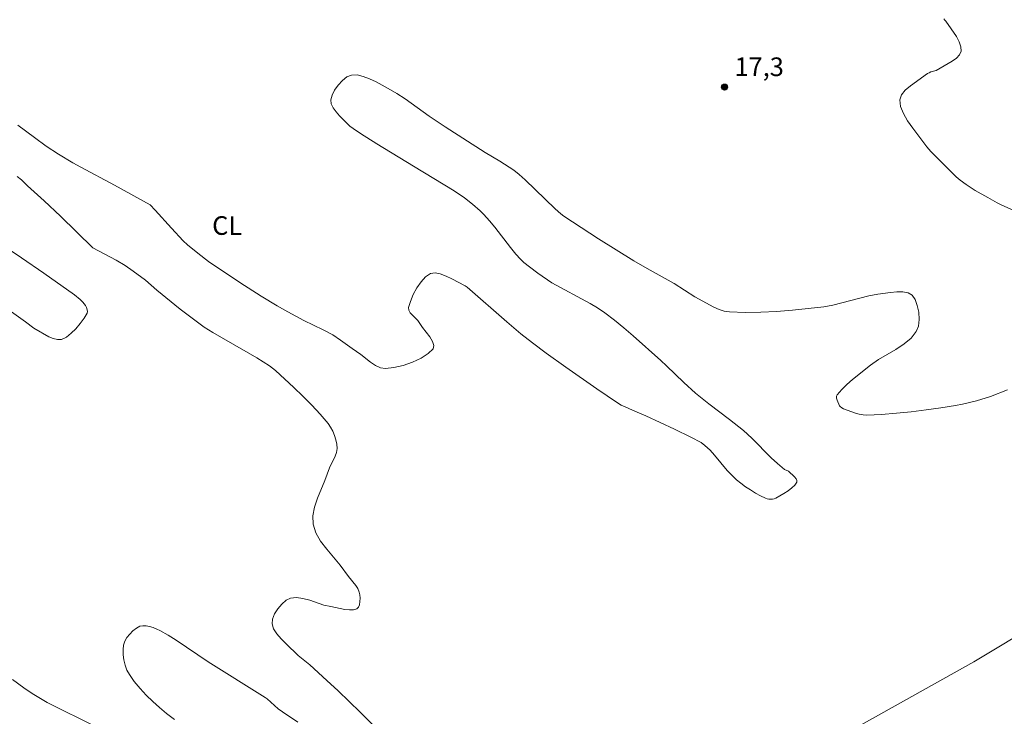
# Model space of a CAD drawing. Units: metres. Extents: x 286502 to 287017, y 1657719 to 1658284.
# Drawn here: x 286596 to 286675, y 1658109 to 1658165 of the extents above; entities that cross this region are included whole.
import ezdxf

# ---------------------------------------------------------------- set-up
doc = ezdxf.new("R2010")
doc.units = ezdxf.units.M
doc.header["$MEASUREMENT"] = 0
for name, color, linetype, lineweight, true_color in [('Cultura', 7, 'Orla8', 9, 0x00ff33), ('Curvas_Intermediarias', 7, 'Continuous', 9, 0x783c14), ('Pto_Cotado', 7, 'Continuous', 9, 0x783c14), ('Topon_Cultura', 7, 'Continuous', 9, 0x00ff33), ('Topon_Pto_Cotado', 7, 'Continuous', 9, 0x783c14)]:
    doc.layers.add(name, color=color, linetype=linetype, lineweight=lineweight, true_color=true_color)
doc.styles.add('Arial', font='arial.ttf', dxfattribs={"height": 1.5})
doc.styles.get("Standard").update_dxf_attribs({"font": 'arial.ttf'})
doc.linetypes.add('Orla8', pattern='A,6,-0.5,["V",Standard,S=1,R=0,X=-0.5,Y=-1],-0.5,6,-0.5,["V",Standard,S=1,R=0,X=-0.5,Y=-1],-0.5', length=14)

# ---------------------------------------------------------------- blocks, each defined once
blk = doc.blocks.new('Cotas')
at = {"layer": 'Pto_Cotado'}
blk.add_hatch(color=256, dxfattribs=at).paths.add_polyline_path([(0, 0.24, 1), (0, -0.24, 1)])
at = {"layer": 'Pto_Cotado', "lineweight": -3}
blk.add_lwpolyline([(0, -0.24, -1), (0, 0.24, -1)], format="xyb", close=True, dxfattribs=at)

msp = doc.modelspace()

# ---------------------------------------------------------------- linework, layer by layer
at = {"layer": 'Cultura', "flags": 128}
msp.add_lwpolyline([(286676.22, 1658278.67), (286676.427, 1658277.823), (286677.067, 1658275.602), (286677.928, 1658272.781), (286678.638, 1658270.69), (286679.418, 1658268.65), (286680.349, 1658266.749), (286681.619, 1658264.538), (286682.79, 1658262.677), (286684.02, 1658260.826), (286685.201, 1658259.146), (286686.871, 1658256.835), (286690.363, 1658252.483), (286693.284, 1658249.062), (286695.975, 1658246.041), (286697.455, 1658244.55), (286700.287, 1658241.849), (286703.248, 1658239.458), (286705.199, 1658237.697), (286707.97, 1658235.346), (286709.59, 1658234.246), (286710.641, 1658233.686), (286712.301, 1658232.935), (286714.212, 1658232.335), (286715.923, 1658232.135), (286717.613, 1658232.155), (286719.544, 1658232.435), (286721.755, 1658232.885), (286724.676, 1658233.546), (286726.787, 1658233.896), (286728.278, 1658234.096), (286729.818, 1658234.096), (286731.319, 1658234.006), (286733.22, 1658233.736), (286734.67, 1658233.326), (286736.431, 1658232.695), (286738.042, 1658231.925), (286739.332, 1658231.025), (286740.653, 1658229.934), (286741.873, 1658228.864), (286743.274, 1658227.453), (286744.434, 1658226.263), (286745.464, 1658225.132), (286747.445, 1658223.042), (286749.726, 1658220.45), (286752.577, 1658216.859), (286755.098, 1658213.718), (286758.129, 1658209.946), (286760.08, 1658207.435), (286762.891, 1658203.604), (286766.643, 1658198.592), (286770.824, 1658192.89), (286773.255, 1658189.508), (286774.106, 1658188.348), (286775.586, 1658186.447), (286776.647, 1658184.966), (286777.487, 1658183.646), (286778.097, 1658182.566), (286778.708, 1658181.355), (286779.138, 1658180.255), (286779.458, 1658179.404), (286779.668, 1658178.564), (286779.748, 1658177.684), (286779.668, 1658176.733), (286779.448, 1658175.903), (286779.118, 1658175.183), (286778.668, 1658174.632), (286778.147, 1658174.162), (286777.427, 1658173.632), (286776.407, 1658172.972), (286766.343, 1658167.4), (286753.708, 1658160.367), (286739.742, 1658152.344), (286719.874, 1658140.839), (286702.638, 1658130.635), (286688.552, 1658122.742), (286672.476, 1658113.088), (286660.241, 1658106.255), (286645.645, 1658098.052), (286632.41, 1658090.389), (286621.385, 1658083.817), (286612.072, 1658078.294), (286598.116, 1658070.581), (286584.961, 1658063.508), (286571.686, 1658055.535), (286553.389, 1658045.221), (286539.073, 1658037.398), (286527.919, 1658030.796), (286518.78, 1658025.268)], dxfattribs=at)
at = {"layer": 'Curvas_Intermediarias', "elevation": 17, "flags": 128}
for points in [[(286677.318, 1658148.712), (286674.736, 1658149.863), (286674.346, 1658150.053), (286673.586, 1658150.463), (286672.586, 1658151.043), (286671.845, 1658151.513), (286671.375, 1658151.863), (286671.055, 1658152.143), (286670.095, 1658153.114), (286669.364, 1658153.814), (286669.014, 1658154.174), (286668.684, 1658154.554), (286667.554, 1658156.065), (286667.143, 1658156.655), (286666.813, 1658157.246), (286666.583, 1658157.806), (286666.523, 1658158.346), (286666.653, 1658158.736), (286666.953, 1658159.106), (286667.364, 1658159.456), (286668.754, 1658160.447), (286668.874, 1658160.517), (286669.014, 1658160.577), (286669.444, 1658160.707), (286670.725, 1658161.447), (286671.075, 1658161.697), (286671.325, 1658161.957), (286671.455, 1658162.247), (286671.435, 1658162.608), (286671.295, 1658163.008), (286671.065, 1658163.428), (286670.215, 1658164.668), (286670.145, 1658164.758), (286670.045, 1658164.849)], [(286595.525, 1658156.295), (286596.866, 1658155.295), (286597.816, 1658154.614), (286598.786, 1658153.974), (286599.937, 1658153.274), (286600.607, 1658152.904), (286603.298, 1658151.463), (286606.169, 1658149.883), (286606.57, 1658149.452), (286607.89, 1658147.992), (286608.84, 1658146.981), (286609.171, 1658146.671), (286610.001, 1658145.981), (286610.871, 1658145.331), (286613.402, 1658143.64), (286615.113, 1658142.54), (286616.393, 1658141.749), (286617.244, 1658141.259), (286618.534, 1658140.569), (286620.105, 1658139.819), (286620.875, 1658139.408), (286621.505, 1658138.998), (286622.426, 1658138.328), (286623.126, 1658137.838), (286623.906, 1658137.218), (286624.307, 1658136.947), (286624.707, 1658136.767), (286625.117, 1658136.707), (286625.797, 1658136.787), (286626.537, 1658136.957), (286627.288, 1658137.228), (286627.978, 1658137.548), (286628.558, 1658137.918), (286628.958, 1658138.298), (286629.018, 1658138.558), (286628.908, 1658138.878), (286628.688, 1658139.248), (286628.108, 1658140.009), (286627.708, 1658140.579), (286627.288, 1658140.999), (286627.108, 1658141.199), (286626.998, 1658141.409), (286626.978, 1658141.619), (286627.128, 1658142.11), (286627.348, 1658142.65), (286627.638, 1658143.2), (286627.978, 1658143.69), (286628.348, 1658144.09), (286628.738, 1658144.35), (286629.108, 1658144.4), (286629.529, 1658144.32), (286629.989, 1658144.15), (286630.459, 1658143.92), (286631.529, 1658143.37), (286631.689, 1658143.26), (286634.871, 1658140.459), (286636.011, 1658139.509), (286636.952, 1658138.768), (286638.062, 1658137.928), (286639.633, 1658136.807), (286642.124, 1658135.067), (286643.794, 1658133.936), (286644.094, 1658133.756), (286644.405, 1658133.606), (286644.985, 1658133.346), (286646.075, 1658132.886), (286648.366, 1658131.825), (286649.697, 1658131.175), (286650.517, 1658130.735), (286650.817, 1658130.515), (286651.237, 1658130.125), (286651.597, 1658129.735), (286652.628, 1658128.504), (286652.988, 1658128.114), (286653.378, 1658127.754), (286653.728, 1658127.464), (286654.098, 1658127.184), (286654.488, 1658126.924), (286654.889, 1658126.673), (286655.289, 1658126.453), (286655.699, 1658126.253), (286655.829, 1658126.203), (286655.969, 1658126.183), (286656.269, 1658126.183), (286656.409, 1658126.223), (286656.539, 1658126.273), (286657.19, 1658126.643), (286657.52, 1658126.854), (286657.81, 1658127.084), (286658.06, 1658127.324), (286658.22, 1658127.564), (286658.23, 1658127.684), (286658.17, 1658127.824), (286658.04, 1658127.974), (286657.55, 1658128.434), (286657.24, 1658128.584), (286656.659, 1658129.044), (286656.149, 1658129.525), (286654.599, 1658131.085), (286653.928, 1658131.715), (286652.798, 1658132.606), (286651.147, 1658133.856), (286650.077, 1658134.727), (286649.126, 1658135.587), (286647.736, 1658136.927), (286647.266, 1658137.358), (286645.055, 1658139.328), (286644.304, 1658139.979), (286643.544, 1658140.599), (286642.764, 1658141.189), (286642.194, 1658141.579), (286641.593, 1658141.939), (286638.502, 1658143.61), (286637.372, 1658144.39), (286636.711, 1658144.881), (286636.251, 1658145.251), (286635.981, 1658145.511), (286635.601, 1658145.921), (286635.171, 1658146.451), (286633.92, 1658148.072), (286633.49, 1658148.602), (286633.04, 1658149.102), (286632.75, 1658149.402), (286632.13, 1658149.943), (286631.469, 1658150.453), (286630.639, 1658151.013), (286627.368, 1658152.984), (286624.417, 1658154.795), (286623.096, 1658155.625), (286622.516, 1658156.015), (286622.246, 1658156.225), (286621.996, 1658156.465), (286621.425, 1658157.045), (286621.135, 1658157.366), (286620.905, 1658157.696), (286620.755, 1658158.016), (286620.715, 1658158.326), (286620.815, 1658158.706), (286621.015, 1658159.116), (286621.305, 1658159.526), (286621.656, 1658159.897), (286622.016, 1658160.177), (286622.376, 1658160.317), (286622.826, 1658160.337), (286623.316, 1658160.227), (286623.836, 1658160.037), (286624.357, 1658159.797), (286625.337, 1658159.256), (286626.017, 1658158.856), (286626.688, 1658158.426), (286628.628, 1658157.025), (286629.929, 1658156.155), (286633.13, 1658154.084), (286634.321, 1658153.394), (286635.451, 1658152.664), (286635.871, 1658152.334), (286636.361, 1658151.883), (286638.772, 1658149.552), (286639.222, 1658149.152), (286639.463, 1658148.972), (286642.274, 1658147.152), (286645.115, 1658145.381), (286646.185, 1658144.751), (286648.346, 1658143.54), (286650.007, 1658142.48), (286651.547, 1658141.639), (286651.968, 1658141.459), (286652.378, 1658141.319), (286652.808, 1658141.259), (286654.058, 1658141.219), (286655.329, 1658141.229), (286656.599, 1658141.299), (286657.87, 1658141.409), (286660.401, 1658141.679), (286661.131, 1658141.799), (286661.861, 1658141.979), (286663.302, 1658142.37), (286664.022, 1658142.55), (286664.743, 1658142.68), (286665.753, 1658142.82), (286666.273, 1658142.87), (286666.763, 1658142.87), (286667.184, 1658142.79), (286667.504, 1658142.61), (286667.744, 1658142.26), (286667.924, 1658141.779), (286668.034, 1658141.229), (286668.074, 1658140.649), (286668.014, 1658140.119), (286667.844, 1658139.679), (286667.424, 1658139.148), (286666.853, 1658138.678), (286666.193, 1658138.248), (286664.803, 1658137.418), (286664.162, 1658136.968), (286662.712, 1658135.827), (286662.252, 1658135.427), (286661.841, 1658135.017), (286661.471, 1658134.597), (286661.421, 1658134.467), (286661.421, 1658134.316), (286661.461, 1658134.156), (286661.671, 1658133.696), (286661.711, 1658133.636), (286661.841, 1658133.536), (286661.981, 1658133.466), (286662.952, 1658133.116), (286663.252, 1658133.026), (286663.552, 1658132.966), (286663.862, 1658132.946), (286665.043, 1658133.006), (286666.243, 1658133.096), (286667.434, 1658133.226), (286668.624, 1658133.366), (286669.815, 1658133.536), (286670.995, 1658133.726), (286671.565, 1658133.826), (286672.135, 1658133.956), (286672.696, 1658134.106), (286673.806, 1658134.457), (286675.187, 1658134.987)], [(286625.687, 1658106.465), (286623.066, 1658109.046), (286621.295, 1658110.757), (286620.395, 1658111.597), (286619.024, 1658112.838), (286618.074, 1658113.588), (286617.114, 1658114.529), (286616.714, 1658114.929), (286616.373, 1658115.339), (286616.113, 1658115.749), (286615.993, 1658116.149), (286616.033, 1658116.529), (286616.193, 1658116.94), (286616.443, 1658117.36), (286616.764, 1658117.74), (286617.114, 1658118.04), (286617.464, 1658118.22), (286617.944, 1658118.27), (286618.464, 1658118.19), (286619.014, 1658118.04), (286620.155, 1658117.66), (286620.715, 1658117.53), (286621.465, 1658117.38), (286621.846, 1658117.31), (286622.216, 1658117.27), (286622.546, 1658117.27), (286622.806, 1658117.35), (286622.936, 1658117.48), (286623.016, 1658117.68), (286623.056, 1658117.94), (286623.066, 1658118.21), (286623.046, 1658118.48), (286622.996, 1658118.71), (286622.886, 1658118.98), (286622.726, 1658119.23), (286622.136, 1658119.961), (286621.465, 1658120.861), (286620.385, 1658122.152), (286619.895, 1658122.802), (286619.515, 1658123.482), (286619.295, 1658124.172), (286619.265, 1658124.843), (286619.395, 1658125.543), (286619.635, 1658126.253), (286620.225, 1658127.694), (286620.605, 1658128.714), (286621.065, 1658129.645), (286621.175, 1658129.955), (286621.215, 1658130.265), (286621.195, 1658130.605), (286621.125, 1658130.965), (286621.015, 1658131.315), (286620.875, 1658131.665), (286620.695, 1658131.986), (286620.495, 1658132.286), (286619.855, 1658133.036), (286619.185, 1658133.766), (286618.474, 1658134.477), (286617.734, 1658135.177), (286616.263, 1658136.537), (286615.793, 1658136.917), (286615.283, 1658137.248), (286614.773, 1658137.568), (286614.063, 1658137.978), (286611.922, 1658139.188), (286611.221, 1658139.599), (286610.531, 1658140.039), (286609.871, 1658140.509), (286608.59, 1658141.479), (286606.7, 1658143), (286605.809, 1658143.81), (286604.819, 1658144.54), (286604.149, 1658145.001), (286603.448, 1658145.431), (286601.548, 1658146.411), (286598.967, 1658148.962), (286597.636, 1658150.203), (286596.296, 1658151.413), (286595.815, 1658151.883), (286595.475, 1658152.174)], [(286593.975, 1658146.851), (286595.815, 1658145.621), (286597.606, 1658144.39), (286600.077, 1658142.63), (286600.537, 1658142.26), (286600.747, 1658142.05), (286600.957, 1658141.769), (286601.057, 1658141.609), (286601.117, 1658141.439), (286601.137, 1658141.289), (286601.107, 1658141.159), (286600.857, 1658140.759), (286600.547, 1658140.329), (286600.197, 1658139.909), (286599.817, 1658139.539), (286599.427, 1658139.238), (286599.027, 1658139.048), (286598.716, 1658139.028), (286598.376, 1658139.108), (286598.016, 1658139.258), (286596.806, 1658139.939), (286596.145, 1658140.459), (286594.055, 1658141.949)], [(286608.14, 1658108.436), (286607.49, 1658108.936), (286606.93, 1658109.407), (286606.389, 1658109.897), (286605.859, 1658110.407), (286605.359, 1658110.937), (286604.899, 1658111.497), (286604.499, 1658112.078), (286604.309, 1658112.428), (286604.159, 1658112.818), (286604.059, 1658113.238), (286603.999, 1658113.658), (286603.989, 1658114.068), (286604.029, 1658114.439), (286604.139, 1658114.739), (286604.309, 1658115.039), (286604.539, 1658115.329), (286604.789, 1658115.589), (286605.069, 1658115.799), (286605.339, 1658115.949), (286605.579, 1658115.999), (286605.849, 1658115.989), (286606.129, 1658115.939), (286606.42, 1658115.849), (286606.7, 1658115.729), (286606.95, 1658115.609), (286607.62, 1658115.239), (286608.27, 1658114.829), (286610.841, 1658113.088), (286615.433, 1658110.227), (286615.583, 1658110.117), (286616.483, 1658109.317), (286616.814, 1658109.066), (286618.064, 1658108.226)], [(286595.085, 1658111.658), (286595.995, 1658110.997), (286596.666, 1658110.547), (286597.346, 1658110.127), (286597.896, 1658109.827), (286601.888, 1658107.816)]]:
    msp.add_lwpolyline(points, dxfattribs=at)

# ---------------------------------------------------------------- block references
at = {"layer": 'Pto_Cotado'}
msp.add_blockref('Cotas', (286652.408, 1658159.366, 17.26), dxfattribs=at)

# ---------------------------------------------------------------- texts
at = {"layer": 'Topon_Cultura', "style": 'Arial'}
msp.add_text('CL', height=1.5, dxfattribs=at).set_placement((286611.164, 1658147.465))
at = {"layer": 'Topon_Pto_Cotado', "style": 'Arial'}
msp.add_text('17,3', height=1.5, dxfattribs=at).set_placement((286653.204, 1658160.247, 17.26))

doc.saveas('drawing.dxf')
